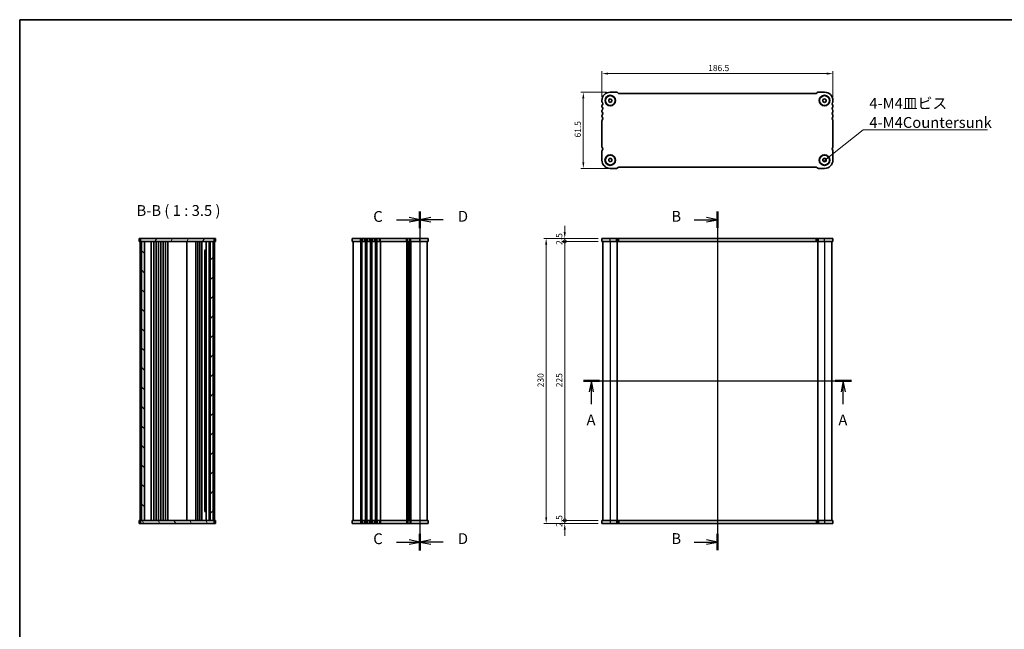
# Model space of a CAD drawing. Units: millimetres. Extents: x 0 to 5318, y 0 to 984.
# Drawn here: x 792 to 1587, y 492 to 984 of the extents above; entities that cross this region are included whole.
import ezdxf

# ---------------------------------------------------------------- set-up
doc = ezdxf.new("R2010")
doc.units = ezdxf.units.MM
doc.header["$LTSCALE"] = 2
doc.layers.get('Defpoints').update_dxf_attribs({"lineweight": 25})
for name, color, linetype, lineweight in [('Border (ISO)', 7, 'Continuous', 35), ('Dimension (ISO)', 7, 'Continuous', 18), ('Hatch (ISO)', 1, 'Continuous', 18), ('Section Line (ISO)', 7, 'Continuous', 25), ('Symbol (ISO)', 7, 'Continuous', 18), ('Visible (ISO)', 7, 'Continuous', 35), ('Visible Narrow (ISO)', 7, 'Continuous', 25)]:
    doc.layers.add(name, color=color, linetype=linetype, lineweight=lineweight)
doc.styles.add('Note Text (TK)', font='txt')
doc.dimstyles.new('Default - Method 1b (TK)', dxfattribs={"dimscale": 2, "dimtxt": 2.5, "dimasz": 2.5, "dimexe": 1, "dimexo": 1.5, "dimgap": 1, "dimtad": 1, "dimtoh": 1, "dimrnd": 1e-08, "dimdsep": 46, "dimtxsty": 'Note Text (TK)', "dimcen": 0.09, "dimdle": 5, "dimclrd": 100, "dimclre": 100, "dimclrt": 7, "dimadec": 1, "dimazin": 1, "dimtfac": 1, "dimtmove": 0, "dimatfit": 3, "dimfxl": 1, "dimtolj": 1, "dimlwd": -1, "dimlwe": -1, "dimarcsym": 0})
doc.dimstyles.new('Default - Method 1b (TK)$7', dxfattribs={"dimscale": 2, "dimtxt": 2.5, "dimasz": 2.5, "dimexe": 1, "dimexo": 1.5, "dimgap": 1, "dimtad": 1, "dimtoh": 1, "dimrnd": 1e-08, "dimdsep": 46, "dimtxsty": 'Note Text (TK)', "dimcen": 0.09, "dimdle": 5, "dimclrd": 100, "dimclre": 100, "dimclrt": 7, "dimadec": 1, "dimazin": 1, "dimtfac": 1, "dimtmove": 0, "dimatfit": 3, "dimfxl": 1, "dimtolj": 1, "dimlwd": -1, "dimlwe": -1, "dimarcsym": 0})

# ---------------------------------------------------------------- blocks, each defined once
blk = doc.blocks.new('図面枠 tk図枠')
at = {"layer": 'Border (ISO)'}
for q in [(405.5, 289), (14.5, 8)]:
    blk.add_line((14.5, 289), q, dxfattribs=at)
blk = doc.blocks.new('2dTransSection0')
at = {"layer": 'Section Line (ISO)', "linetype": 'Continuous'}
for p, q in [((144.82, 205.75), (206.11, 205.75)), ((146.7, 205.75), (146.2, 203.25)), ((146.7, 203.25), (146.7, 205.75)), ((147.2, 203.25), (146.7, 205.75)), ((204.8, 205.75), (204.3, 203.25)), ((204.8, 203.25), (204.8, 205.75)), ((205.3, 203.25), (204.8, 205.75)), ((146.7, 200.41), (146.7, 203.25)), ((204.8, 200.41), (204.8, 203.25))]:
    blk.add_line(p, q, dxfattribs=at)
at = {"layer": 'Section Line (ISO)', "linetype": 'Continuous', "lineweight": 50}
for p, q in [((144.82, 205.75), (148.57, 205.75)), ((202.92, 205.75), (206.68, 205.75))]:
    blk.add_line(p, q, dxfattribs=at)
at = {"layer": 'Section Line (ISO)', "char_height": 2.5, "attachment_point": 7, "style": 'Note Text (TK)'}
for insert in [(145.56, 194.72), (203.66, 194.72)]:
    blk.add_mtext('A', dxfattribs=dict(at, insert=insert))
blk = doc.blocks.new('2dTransSection1')
at = {"layer": 'Section Line (ISO)', "linetype": 'Continuous'}
for p, q in [((175.46, 248.28), (175.46, 170.24)), ((170.12, 246.41), (172.96, 246.41)), ((175.46, 246.41), (172.96, 246.91)), ((172.96, 246.41), (175.46, 246.41)), ((172.96, 245.91), (175.46, 246.41)), ((170.12, 172.12), (172.96, 172.12)), ((175.46, 172.12), (172.96, 172.62)), ((172.96, 172.12), (175.46, 172.12)), ((172.96, 171.62), (175.46, 172.12))]:
    blk.add_line(p, q, dxfattribs=at)
at = {"layer": 'Section Line (ISO)', "linetype": 'Continuous', "lineweight": 50}
for p, q in [((175.46, 248.28), (175.46, 244.53)), ((175.46, 174), (175.46, 170.24))]:
    blk.add_line(p, q, dxfattribs=at)
at = {"layer": 'Section Line (ISO)', "char_height": 2.5, "attachment_point": 7, "style": 'Note Text (TK)'}
for insert in [(164.85, 245.18), (164.85, 170.89)]:
    blk.add_mtext('B', dxfattribs=dict(at, insert=insert))
blk = doc.blocks.new('2dTransSection2')
at = {"layer": 'Section Line (ISO)', "linetype": 'Continuous'}
for p, q in [((106.83, 243.96), (106.83, 165.84)), ((101.47, 242.04), (104.33, 242.04)), ((106.83, 242.04), (104.33, 242.54)), ((104.33, 242.04), (106.83, 242.04)), ((104.33, 241.54), (106.83, 242.04)), ((106.83, 167.76), (104.33, 168.26)), ((101.47, 167.76), (104.33, 167.76)), ((104.33, 167.76), (106.83, 167.76)), ((104.33, 167.26), (106.83, 167.76))]:
    blk.add_line(p, q, dxfattribs=at)
at = {"layer": 'Section Line (ISO)', "linetype": 'Continuous', "lineweight": 50}
for p, q in [((106.83, 243.96), (106.83, 240.12)), ((106.83, 169.68), (106.83, 165.84))]:
    blk.add_line(p, q, dxfattribs=at)
at = {"layer": 'Section Line (ISO)', "char_height": 2.5, "attachment_point": 7, "style": 'Note Text (TK)'}
for insert in [(96.07, 240.77), (96.07, 166.49)]:
    blk.add_mtext('C', dxfattribs=dict(at, insert=insert))
blk = doc.blocks.new('2dTransSection3')
at = {"layer": 'Section Line (ISO)', "linetype": 'Continuous'}
for p, q in [((106.83, 243.69), (106.83, 165.6)), ((109.33, 242.29), (106.83, 241.79)), ((109.33, 241.79), (106.83, 241.79)), ((106.83, 241.79), (109.33, 241.29)), ((112.18, 241.79), (109.33, 241.79)), ((109.33, 168), (106.83, 167.5)), ((109.33, 167.5), (106.83, 167.5)), ((106.83, 167.5), (109.33, 167)), ((112.18, 167.5), (109.33, 167.5))]:
    blk.add_line(p, q, dxfattribs=at)
at = {"layer": 'Section Line (ISO)', "linetype": 'Continuous', "lineweight": 50}
for p, q in [((106.83, 243.69), (106.83, 239.89)), ((106.83, 169.4), (106.83, 165.6))]:
    blk.add_line(p, q, dxfattribs=at)
at = {"layer": 'Section Line (ISO)', "char_height": 2.5, "attachment_point": 7, "style": 'Note Text (TK)'}
for insert in [(115.6, 240.56), (115.6, 166.27)]:
    blk.add_mtext('D', dxfattribs=dict(at, insert=insert))
blk = doc.blocks.new('*D18')
at = {"layer": 'Defpoints', "color": 0}
for p in [(1262.13, 940.02), (1262.13, 918.27), (1448.63, 918.27)]:
    blk.add_point(p, dxfattribs=at)
at = {"layer": 'Dimension (ISO)', "color": 100}
for p, q in [((1262.13, 921.27), (1262.13, 942.02)), ((1443.63, 940.02), (1267.13, 940.02)), ((1448.63, 921.27), (1448.63, 942.02))]:
    blk.add_line(p, q, dxfattribs=at)
for points in [[(1267.13, 940.85), (1267.13, 939.18), (1262.13, 940.02)], [(1443.63, 940.85), (1443.63, 939.18), (1448.63, 940.02)]]:
    blk.add_solid(points, dxfattribs=at)
at = {"layer": 'Dimension (ISO)', "color": 7, "insert": (1347.93, 944.52), "char_height": 5, "attachment_point": 4, "style": 'Note Text (TK)'}
blk.add_mtext('\\A1;186.5', dxfattribs=at)
blk = doc.blocks.new('*D19')
at = {"layer": 'Defpoints', "color": 0}
for p in [(1268.88, 925.02), (1247.13, 863.52), (1271.37, 863.52)]:
    blk.add_point(p, dxfattribs=at)
at = {"layer": 'Dimension (ISO)', "color": 100}
for p, q in [((1265.88, 925.02), (1245.13, 925.02)), ((1247.13, 920.02), (1247.13, 868.52)), ((1268.37, 863.52), (1245.13, 863.52))]:
    blk.add_line(p, q, dxfattribs=at)
for points in [[(1246.29, 920.02), (1247.96, 920.02), (1247.13, 925.02)], [(1246.29, 868.52), (1247.96, 868.52), (1247.13, 863.52)]]:
    blk.add_solid(points, dxfattribs=at)
at = {"layer": 'Dimension (ISO)', "color": 7, "insert": (1242.63, 888.46), "char_height": 5, "attachment_point": 4, "rotation": 90, "style": 'Note Text (TK)'}
blk.add_mtext('\\A1;61.5', dxfattribs=at)
blk = doc.blocks.new('_DotSmall')
at = {"color": 0, "linetype": 'ByBlock', "const_width": 0.5}
blk.add_lwpolyline([(-0.0625, 0, 1), (0.0625, 0, 1)], format="xyb", close=True, dxfattribs=at)
blk = doc.blocks.new('*D20')
at = {"layer": 'Defpoints', "color": 0}
for p in [(1232.13, 579.62), (1262.13, 579.62), (1262.13, 577.12)]:
    blk.add_point(p, dxfattribs=at)
at = {"layer": 'Dimension (ISO)', "color": 100}
for p, q in [((1232.13, 579.62), (1232.13, 584.62)), ((1259.13, 579.62), (1230.13, 579.62)), ((1259.13, 577.12), (1230.13, 577.12)), ((1232.13, 577.12), (1232.13, 579.62)), ((1232.13, 572.12), (1232.13, 567.12))]:
    blk.add_line(p, q, dxfattribs=at)
blk.add_solid([(1231.29, 572.12), (1232.96, 572.12), (1232.13, 577.12)], dxfattribs=at)
at = {"layer": 'Dimension (ISO)', "color": 100, "xscale": 5, "yscale": 5, "zscale": 5, "rotation": 270}
blk.add_blockref('_DotSmall', (1232.13, 579.62), dxfattribs=at)
at = {"layer": 'Dimension (ISO)', "color": 7, "insert": (1227.63, 574.36), "char_height": 5, "attachment_point": 4, "rotation": 90, "style": 'Note Text (TK)'}
blk.add_mtext('\\A1;2.5', dxfattribs=at)
blk = doc.blocks.new('*D21')
at = {"layer": 'Defpoints', "color": 0}
for p in [(1232.13, 807.12), (1262.13, 807.12), (1262.13, 804.62)]:
    blk.add_point(p, dxfattribs=at)
at = {"layer": 'Dimension (ISO)', "color": 100}
for p, q in [((1232.13, 812.12), (1232.13, 817.12)), ((1259.13, 807.12), (1230.13, 807.12)), ((1259.13, 804.62), (1230.13, 804.62)), ((1232.13, 804.62), (1232.13, 807.12)), ((1232.13, 804.62), (1232.13, 799.62))]:
    blk.add_line(p, q, dxfattribs=at)
blk.add_solid([(1231.29, 812.12), (1232.96, 812.12), (1232.13, 807.12)], dxfattribs=at)
at = {"layer": 'Dimension (ISO)', "color": 100, "xscale": 5, "yscale": 5, "zscale": 5, "rotation": 90}
blk.add_blockref('_DotSmall', (1232.13, 804.62), dxfattribs=at)
at = {"layer": 'Dimension (ISO)', "color": 7, "insert": (1227.63, 801.86), "char_height": 5, "attachment_point": 4, "rotation": 90, "style": 'Note Text (TK)'}
blk.add_mtext('\\A1;2.5', dxfattribs=at)
blk = doc.blocks.new('*D22')
at = {"layer": 'Defpoints', "color": 0}
for p in [(1232.13, 804.62), (1262.13, 804.62), (1262.13, 579.62)]:
    blk.add_point(p, dxfattribs=at)
at = {"layer": 'Dimension (ISO)', "color": 100}
for p, q in [((1259.13, 804.62), (1230.13, 804.62)), ((1232.13, 579.62), (1232.13, 804.62)), ((1259.13, 579.62), (1230.13, 579.62))]:
    blk.add_line(p, q, dxfattribs=at)
at = {"layer": 'Dimension (ISO)', "color": 100, "xscale": 5, "yscale": 5, "zscale": 5}
for p, rotation in [((1232.13, 804.62), 90), ((1232.13, 579.62), 270)]:
    blk.add_blockref('_DotSmall', p, dxfattribs=dict(at, rotation=rotation))
at = {"layer": 'Dimension (ISO)', "color": 7, "insert": (1227.63, 687.03), "char_height": 5, "attachment_point": 4, "rotation": 90, "style": 'Note Text (TK)'}
blk.add_mtext('\\A1;225', dxfattribs=at)
blk = doc.blocks.new('*D23')
at = {"layer": 'Defpoints', "color": 0}
for p in [(1262.13, 807.12), (1217.13, 577.12), (1262.13, 577.12)]:
    blk.add_point(p, dxfattribs=at)
at = {"layer": 'Dimension (ISO)', "color": 100}
for p, q in [((1259.13, 807.12), (1215.13, 807.12)), ((1217.13, 802.12), (1217.13, 582.12)), ((1259.13, 577.12), (1215.13, 577.12))]:
    blk.add_line(p, q, dxfattribs=at)
for points in [[(1216.29, 802.12), (1217.96, 802.12), (1217.13, 807.12)], [(1216.29, 582.12), (1217.96, 582.12), (1217.13, 577.12)]]:
    blk.add_solid(points, dxfattribs=at)
at = {"layer": 'Dimension (ISO)', "color": 7, "insert": (1212.63, 686.97), "char_height": 5, "attachment_point": 4, "rotation": 90, "style": 'Note Text (TK)'}
blk.add_mtext('\\A1;230', dxfattribs=at)

msp = doc.modelspace()

# ---------------------------------------------------------------- hatches: boundary and pattern name
at = {"layer": 'Hatch (ISO)'}
h = msp.add_hatch(dxfattribs=at)
h.set_pattern_fill('ANSI31', color=256, scale=88.9, angle=14.9999778, style=0)
h.set_pattern_definition([(60, (741.25, -28), (-9.6237, 5.55625), [])])
h.paths.add_polyline_path([(949.0028, 804.6165), (949.0028, 807.1165), (889.5028, 807.1165), (889.5028, 804.6165), (890.2528, 804.6165), (892.7528, 804.6165), (945.7528, 804.6165), (948.2528, 804.6165)])
h = msp.add_hatch(dxfattribs=at)
h.set_pattern_fill('ANSI31', color=256, scale=88.9, angle=90.0002105, style=0)
h.set_pattern_definition([(135.0002, (741.25, -28), (-7.8577, -7.85775), [])])
h.paths.add_polyline_path([(890.2528, 804.6165), (890.2528, 579.6165), (892.7528, 579.6165), (892.7528, 804.6165)])
h = msp.add_hatch(dxfattribs=at)
h.set_pattern_fill('ANSI31', color=256, scale=88.9, style=0)
h.set_pattern_definition([(45, (741.25, -28), (-7.85772, 7.85772), [])])
h.paths.add_polyline_path([(948.2528, 579.6165), (948.2528, 804.6165), (945.7528, 804.6165), (945.7528, 579.6165)])
h = msp.add_hatch(dxfattribs=at)
h.set_pattern_fill('ANSI31', color=256, scale=88.9, angle=75.0001754, style=0)
h.set_pattern_definition([(120.0002, (741.25, -28), (-9.62369, -5.55628), [])])
h.paths.add_polyline_path([(949.0028, 577.1165), (949.0028, 579.6165), (948.2528, 579.6165), (945.7528, 579.6165), (892.7528, 579.6165), (890.2528, 579.6165), (889.5028, 579.6165), (889.5028, 577.1165)])

# ---------------------------------------------------------------- linework, layer by layer
at = {"layer": 'Visible (ISO)'}
for p, q in [((1273.8589, 925.0178), (1268.8767, 925.0178)), ((1275.157, 924.2375), (1274.7428, 924.6517)), ((1435.066, 924.0178), (1275.6873, 924.0178)), ((1436.0106, 924.6517), (1435.5964, 924.2375)), ((1441.8767, 925.0178), (1436.8945, 925.0178)), ((1262.1267, 918.2678), (1262.1267, 917.5027)), ((1267.6086, 917.5785), (1267.6456, 919.0214)), ((1268.8396, 916.8249), (1267.6086, 917.5785)), ((1267.6456, 919.0214), (1268.9138, 919.7107)), ((1270.1077, 917.5142), (1268.8396, 916.8249)), ((1268.9138, 919.7107), (1270.1448, 918.9571)), ((1270.1448, 918.9571), (1270.1077, 917.5142)), ((1440.6086, 917.5785), (1440.6456, 919.0214)), ((1441.8396, 916.8249), (1440.6086, 917.5785)), ((1440.6456, 919.0214), (1441.9138, 919.7107)), ((1443.1077, 917.5142), (1441.8396, 916.8249)), ((1441.9138, 919.7107), (1443.1448, 918.9571)), ((1443.1448, 918.9571), (1443.1077, 917.5142)), ((1448.6267, 917.5027), (1448.6267, 918.2678)), ((1262.1267, 914.0329), (1262.1267, 913.5027)), ((1262.1267, 910.0329), (1262.1267, 909.5027)), ((1448.6267, 913.5027), (1448.6267, 914.0329)), ((1448.6267, 909.5027), (1448.6267, 910.0329)), ((1262.1267, 906.0329), (1262.1267, 905.5027)), ((1262.1267, 902.0329), (1262.1267, 881.0027)), ((1448.6267, 905.5027), (1448.6267, 906.0329)), ((1448.6267, 881.0027), (1448.6267, 902.0329)), ((1262.1255, 877.5329), (1262.1255, 870.2678)), ((1448.6267, 870.2678), (1448.6267, 877.5329)), ((1267.6073, 869.5785), (1267.6444, 871.0214)), ((1268.8384, 868.8249), (1267.6073, 869.5785)), ((1267.6444, 871.0214), (1268.9125, 871.7107)), ((1270.1065, 869.5142), (1268.8384, 868.8249)), ((1268.9125, 871.7107), (1270.1436, 870.9571)), ((1270.1436, 870.9571), (1270.1065, 869.5142)), ((1440.6086, 869.5785), (1440.6456, 871.0214)), ((1441.8396, 868.8249), (1440.6086, 869.5785)), ((1440.6456, 871.0214), (1441.9138, 871.7107)), ((1443.1077, 869.5142), (1441.8396, 868.8249)), ((1441.9138, 871.7107), (1443.1448, 870.9571)), ((1443.1448, 870.9571), (1443.1077, 869.5142)), ((1268.8755, 863.5178), (1273.8602, 863.5178)), ((1274.7428, 863.8839), (1275.157, 864.2981)), ((1275.6873, 864.5178), (1435.066, 864.5178)), ((1435.5964, 864.2981), (1436.0106, 863.8839)), ((1436.8945, 863.5178), (1441.8767, 863.5178)), ((888.8689, 807.1165), (888.5028, 807.1165)), ((888.5028, 804.6165), (888.5028, 807.1165)), ((888.8689, 804.6165), (888.5028, 804.6165)), ((888.8689, 807.1165), (889.2831, 807.1165)), ((888.8689, 804.6165), (889.2831, 804.6165)), ((889.2528, 804.6165), (889.2528, 579.6165)), ((889.2831, 807.1165), (889.5028, 807.1165)), ((889.2831, 804.6165), (889.5028, 804.6165)), ((949.0028, 807.1165), (889.5028, 807.1165)), ((889.5028, 807.1165), (889.5028, 804.6165)), ((889.5028, 804.6165), (949.0028, 804.6165)), ((890.2528, 804.6165), (890.2528, 579.6165)), ((892.7528, 804.6165), (890.2528, 804.6165)), ((892.7528, 579.6165), (892.7528, 804.6165)), ((898.0528, 804.6165), (898.0528, 579.6165)), ((898.2528, 804.6165), (898.2528, 579.6165)), ((900.3528, 804.6165), (900.3528, 579.6165)), ((902.1528, 804.6165), (902.1528, 579.6165)), ((904.1528, 804.6165), (904.1528, 579.6165)), ((905.9528, 804.6165), (905.9528, 579.6165)), ((907.9528, 804.6165), (907.9528, 579.6165)), ((909.7528, 804.6165), (909.7528, 579.6165)), ((911.7528, 804.6165), (911.7528, 579.6165)), ((926.9528, 804.6165), (926.9528, 579.6165)), ((934.2528, 804.6165), (934.2528, 579.6165)), ((935.7528, 804.6165), (935.7528, 579.6165)), ((937.3528, 804.6165), (937.3528, 579.6165)), ((939.1528, 804.6165), (939.1528, 579.6165)), ((942.6528, 804.6165), (942.6528, 579.6165)), ((944.9528, 804.6165), (944.9528, 579.6165)), ((948.2528, 804.6165), (945.7528, 804.6165)), ((945.7528, 804.6165), (945.7528, 579.6165)), ((948.2528, 579.6165), (948.2528, 804.6165)), ((949.0028, 804.6165), (949.0028, 807.1165)), ((949.0028, 807.1165), (949.2224, 807.1165)), ((949.0028, 804.6165), (949.2224, 804.6165)), ((949.2224, 807.1165), (949.6366, 807.1165)), ((949.2224, 804.6165), (949.6366, 804.6165)), ((949.2528, 804.6165), (949.2528, 579.6165)), ((950.0028, 807.1165), (949.6366, 807.1165)), ((950.0028, 804.6165), (949.6366, 804.6165)), ((950.0028, 804.6165), (950.0028, 807.1165)), ((1121.9053, 807.1165), (1060.4053, 807.1165)), ((1060.4053, 804.6165), (1060.4053, 807.1165)), ((1121.9053, 804.6165), (1060.4053, 804.6165)), ((1061.1553, 804.6165), (1061.1553, 579.6165)), ((1106.1553, 804.6165), (1106.1553, 579.6165)), ((1106.1553, 804.6165), (1106.1553, 579.6165)), ((1121.1553, 804.6165), (1121.1553, 579.6165)), ((1121.9053, 804.6165), (1121.9053, 807.1165)), ((1262.1255, 804.6165), (1262.1255, 807.1165)), ((1448.6267, 807.1165), (1262.1255, 807.1165)), ((1448.6267, 804.6165), (1262.1255, 804.6165)), ((1262.8767, 804.6165), (1262.8767, 579.6165)), ((1274.3767, 804.6165), (1274.3767, 579.6165)), ((1436.3767, 804.6165), (1436.3767, 579.6165)), ((1447.8767, 804.6165), (1447.8767, 579.6165)), ((1448.6267, 804.6165), (1448.6267, 807.1165)), ((941.3007, 797.4665), (942.6528, 797.4665)), ((941.4299, 797.2921), (941.4299, 586.9409)), ((941.6028, 797.1165), (941.4299, 797.2894)), ((942.6528, 797.1165), (941.6028, 797.1165)), ((942.6528, 586.7665), (941.301, 586.7665)), ((941.6028, 587.1165), (941.4299, 586.9437)), ((941.6028, 587.1165), (942.6528, 587.1165)), ((888.5028, 579.6165), (888.8689, 579.6165)), ((888.5028, 579.6165), (888.5028, 577.1165)), ((888.5028, 577.1165), (888.8689, 577.1165)), ((889.2831, 579.6165), (888.8689, 579.6165)), ((889.2831, 577.1165), (888.8689, 577.1165)), ((889.5028, 579.6165), (889.2831, 579.6165)), ((889.5028, 577.1165), (889.2831, 577.1165)), ((949.0028, 579.6165), (889.5028, 579.6165)), ((889.5028, 579.6165), (889.5028, 577.1165)), ((889.5028, 577.1165), (949.0028, 577.1165)), ((890.2528, 579.6165), (892.7528, 579.6165)), ((945.7528, 579.6165), (948.2528, 579.6165)), ((949.0028, 577.1165), (949.0028, 579.6165)), ((949.2224, 579.6165), (949.0028, 579.6165)), ((949.2224, 577.1165), (949.0028, 577.1165)), ((949.6366, 579.6165), (949.2224, 579.6165)), ((949.6366, 577.1165), (949.2224, 577.1165)), ((949.6366, 579.6165), (950.0028, 579.6165)), ((949.6366, 577.1165), (950.0028, 577.1165)), ((950.0028, 579.6165), (950.0028, 577.1165)), ((1060.4053, 579.6165), (1060.4053, 577.1165)), ((1060.4053, 579.6165), (1121.9053, 579.6165)), ((1060.4053, 577.1165), (1121.9053, 577.1165)), ((1121.9053, 579.6165), (1121.9053, 577.1165)), ((1262.1267, 579.6165), (1448.6279, 579.6165)), ((1262.1267, 579.6165), (1262.1267, 577.1165)), ((1262.1267, 577.1165), (1448.6279, 577.1165)), ((1448.6279, 579.6165), (1448.6279, 577.1165))]:
    msp.add_line(p, q, dxfattribs=at)
for centre, radius in [((1268.8767, 918.2678), 4.25), ((1441.8767, 918.2678), 4.25), ((1268.8767, 918.2678), 4), ((1441.8767, 918.2678), 4), ((1268.8755, 870.2678), 4.25), ((1268.8755, 870.2678), 4), ((1441.8767, 870.2678), 4.25), ((1441.8767, 870.2678), 4)]:
    msp.add_circle(centre, radius, dxfattribs=at)
for centre, radius, start, end in [((1268.8767, 918.2678), 6.75, 90, 180), ((1273.8589, 923.7678), 1.25, 45.0000011, 90), ((1275.6873, 924.7678), 0.75, 225.0000011, 270), ((1435.066, 924.7678), 0.75, 270, 314.9999989), ((1436.8945, 923.7678), 1.25, 90, 134.9999989), ((1441.8767, 918.2678), 6.75, 0, 90), ((1263.3767, 917.5027), 1.25, 180, 223.9455196), ((1263.3767, 914.0329), 1.25, 136.0544804, 180), ((1261.5767, 915.7678), 1.25, 316.0544804, 43.9455196), ((1449.1767, 915.7678), 1.25, 136.0544804, 223.9455196), ((1447.3767, 917.5027), 1.25, 316.0544804, 0), ((1447.3767, 914.0329), 1.25, 0, 43.9455196), ((1263.3767, 913.5027), 1.25, 180, 223.9455196), ((1263.3767, 910.0329), 1.25, 136.0544804, 180), ((1263.3767, 909.5027), 1.25, 180, 223.9455196), ((1263.3767, 906.0329), 1.25, 136.0544804, 180), ((1261.5767, 911.7678), 1.25, 316.0544804, 43.9455196), ((1261.5767, 907.7678), 1.25, 316.0544804, 43.9455196), ((1449.1767, 911.7678), 1.25, 136.0544804, 223.9455196), ((1449.1767, 907.7678), 1.25, 136.0544804, 223.9455196), ((1447.3767, 913.5027), 1.25, 316.0544804, 0), ((1447.3767, 910.0329), 1.25, 0, 43.9455196), ((1447.3767, 909.5027), 1.25, 316.0544804, 0), ((1447.3767, 906.0329), 1.25, 0, 43.9455196), ((1263.3767, 905.5027), 1.25, 180, 223.9455196), ((1263.3767, 902.0329), 1.25, 136.0544804, 180), ((1261.5767, 903.7678), 1.25, 316.0544804, 43.9455196), ((1449.1767, 903.7678), 1.25, 136.0544804, 223.9455196), ((1447.3767, 905.5027), 1.25, 316.0544804, 0), ((1447.3767, 902.0329), 1.25, 0, 43.9455196), ((1263.3755, 877.5329), 1.25, 136.0544804, 180), ((1263.3767, 881.0027), 1.25, 180, 223.9455196), ((1261.5761, 879.2684), 1.25, 316.0136889, 43.9048721), ((1449.1767, 879.2678), 1.25, 136.0544804, 223.9455196), ((1447.3767, 881.0027), 1.25, 316.0544804, 0), ((1447.3767, 877.5329), 1.25, 0, 43.9455196), ((1268.8755, 870.2678), 6.75, 180, 270.0000005), ((1441.8767, 870.2678), 6.75, 270, 0), ((1273.8589, 864.7678), 1.25, 270.0565713, 314.9999989), ((1275.6873, 863.7678), 0.75, 90, 134.9999989), ((1435.066, 863.7678), 0.75, 45.0000011, 90), ((1436.8945, 864.7678), 1.25, 225.0000011, 270)]:
    msp.add_arc(centre, radius, start, end, dxfattribs=at)
at = {"layer": 'Visible Narrow (ISO)'}
for p, q in [((1067.1553, 804.6165), (1067.1553, 807.1165)), ((1067.1553, 804.6165), (1067.1553, 579.6165)), ((1067.9204, 804.6165), (1067.9204, 807.1165)), ((1067.9204, 804.6165), (1067.9204, 579.6165)), ((1068.2674, 804.6165), (1068.2674, 579.6165)), ((1068.7879, 804.6165), (1068.7879, 807.1165)), ((1070.5228, 804.6165), (1070.5228, 807.1165)), ((1071.0433, 804.6165), (1071.0433, 579.6165)), ((1071.3903, 804.6165), (1071.3903, 807.1165)), ((1071.3903, 804.6165), (1071.3903, 579.6165)), ((1071.9204, 804.6165), (1071.9204, 807.1165)), ((1071.9204, 804.6165), (1071.9204, 579.6165)), ((1072.2674, 804.6165), (1072.2674, 579.6165)), ((1072.7879, 804.6165), (1072.7879, 807.1165)), ((1074.5228, 804.6165), (1074.5228, 807.1165)), ((1075.0433, 804.6165), (1075.0433, 579.6165)), ((1075.3903, 804.6165), (1075.3903, 807.1165)), ((1075.3903, 804.6165), (1075.3903, 579.6165)), ((1075.9204, 804.6165), (1075.9204, 807.1165)), ((1075.9204, 804.6165), (1075.9204, 579.6165)), ((1076.2674, 804.6165), (1076.2674, 579.6165)), ((1076.7879, 804.6165), (1076.7879, 807.1165)), ((1078.5228, 804.6165), (1078.5228, 807.1165)), ((1079.0433, 804.6165), (1079.0433, 579.6165)), ((1079.3903, 804.6165), (1079.3903, 807.1165)), ((1079.3903, 804.6165), (1079.3903, 579.6165)), ((1079.9204, 804.6165), (1079.9204, 807.1165)), ((1079.9204, 804.6165), (1079.9204, 579.6165)), ((1080.2674, 804.6165), (1080.2674, 579.6165)), ((1080.7879, 804.6165), (1080.7879, 807.1165)), ((1082.5228, 804.6165), (1082.5228, 807.1165)), ((1083.0433, 804.6165), (1083.0433, 579.6165)), ((1083.3903, 804.6165), (1083.3903, 807.1165)), ((1083.3903, 804.6165), (1083.3903, 579.6165)), ((1104.4204, 804.6165), (1104.4204, 807.1165)), ((1104.4204, 804.6165), (1104.4204, 579.6165)), ((1104.7674, 804.6165), (1104.7674, 579.6165)), ((1105.2879, 804.6165), (1105.2879, 807.1165)), ((1105.8945, 804.6165), (1105.8945, 579.6165)), ((1106.4162, 804.6165), (1106.4162, 579.6165)), ((1107.0228, 804.6165), (1107.0228, 807.1165)), ((1107.5433, 804.6165), (1107.5433, 579.6165)), ((1107.8903, 804.6165), (1107.8903, 807.1165)), ((1107.8903, 804.6165), (1107.8903, 579.6165)), ((1115.1553, 804.6165), (1115.1553, 807.1165)), ((1115.1553, 804.6165), (1115.1553, 579.6165)), ((1268.8755, 804.6165), (1268.8755, 807.1165)), ((1268.8767, 804.6165), (1268.8767, 579.6165)), ((1273.8602, 804.6165), (1273.8602, 807.1165)), ((1274.1767, 804.6165), (1274.1767, 579.6165)), ((1274.7428, 804.6165), (1274.7428, 807.1165)), ((1275.157, 804.6165), (1275.157, 807.1165)), ((1275.6873, 804.6165), (1275.6873, 807.1165)), ((1435.066, 804.6165), (1435.066, 807.1165)), ((1435.5964, 804.6165), (1435.5964, 807.1165)), ((1436.0106, 804.6165), (1436.0106, 807.1165)), ((1436.1767, 804.6165), (1436.1767, 579.6165)), ((1436.5767, 804.6165), (1436.5767, 579.6165)), ((1436.8945, 804.6165), (1436.8945, 807.1165)), ((1441.8767, 804.6165), (1441.8767, 807.1165)), ((1441.8767, 804.6165), (1441.8767, 579.6165)), ((1067.1553, 579.6165), (1067.1553, 577.1165)), ((1067.9204, 579.6165), (1067.9204, 577.1165)), ((1068.7879, 579.6165), (1068.7879, 577.1165)), ((1070.5228, 579.6165), (1070.5228, 577.1165)), ((1071.3903, 579.6165), (1071.3903, 577.1165)), ((1071.9204, 579.6165), (1071.9204, 577.1165)), ((1072.7879, 579.6165), (1072.7879, 577.1165)), ((1074.5228, 579.6165), (1074.5228, 577.1165)), ((1075.3903, 579.6165), (1075.3903, 577.1165)), ((1075.9204, 579.6165), (1075.9204, 577.1165)), ((1076.7879, 579.6165), (1076.7879, 577.1165)), ((1078.5228, 579.6165), (1078.5228, 577.1165)), ((1079.3903, 579.6165), (1079.3903, 577.1165)), ((1079.9204, 579.6165), (1079.9204, 577.1165)), ((1080.7879, 579.6165), (1080.7879, 577.1165)), ((1082.5228, 579.6165), (1082.5228, 577.1165)), ((1083.3903, 579.6165), (1083.3903, 577.1165)), ((1104.4204, 579.6165), (1104.4204, 577.1165)), ((1105.2879, 579.6165), (1105.2879, 577.1165)), ((1107.0228, 579.6165), (1107.0228, 577.1165)), ((1107.8903, 579.6165), (1107.8903, 577.1165)), ((1115.1553, 579.6165), (1115.1553, 577.1165)), ((1268.8767, 579.6165), (1268.8767, 577.1165)), ((1273.8589, 579.6165), (1273.8589, 577.1165)), ((1274.7428, 579.6165), (1274.7428, 577.1165)), ((1275.157, 579.6165), (1275.157, 577.1165)), ((1275.6873, 579.6165), (1275.6873, 577.1165)), ((1435.066, 579.6165), (1435.066, 577.1165)), ((1435.5964, 579.6165), (1435.5964, 577.1165)), ((1436.0106, 579.6165), (1436.0106, 577.1165)), ((1436.8932, 579.6165), (1436.8932, 577.1165)), ((1441.8779, 579.6165), (1441.8779, 577.1165))]:
    msp.add_line(p, q, dxfattribs=at)

# ---------------------------------------------------------------- block references
at = {"xscale": 3.5, "yscale": 3.5, "zscale": 3.5}
msp.add_blockref('図面枠 tk図枠', (741.25, -28), dxfattribs=at)
at = {"layer": 'Section Line (ISO)', "xscale": 3.5, "yscale": 3.5, "zscale": 3.5}
for name, p in [('2dTransSection2', (741.25, -25.0332)), ('2dTransSection3', (741.25, -24.1422)), ('2dTransSection1', (741.25, -40.3014)), ('2dTransSection0', (740.2615, -28))]:
    msp.add_blockref(name, p, dxfattribs=at)

# ---------------------------------------------------------------- texts
at = {"layer": 'Symbol (ISO)', "color": 7, "insert": (1478.0507, 896.2421), "char_height": 8.75, "width": 98.706139, "attachment_point": 7, "line_spacing_factor": 1.058182, "style": 'Note Text (TK)'}
msp.add_mtext('{\\fＭＳ Ｐゴシック|b0|i0;4-M4皿ビス\\P\\fＭＳ Ｐゴシック|b0|i0;4-M4Countersunk}', dxfattribs=at)
at = {"layer": 'Symbol (ISO)', "color": 7, "insert": (886.3361, 822.4555), "char_height": 8.75, "attachment_point": 7, "style": 'Note Text (TK)'}
msp.add_mtext('B-B ( 1 : 3.5 )', dxfattribs=at)

# ---------------------------------------------------------------- dimensions: what is measured, and where the dimension line sits
at = {"layer": 'Dimension (ISO)', "color": 100}
for base, p1, p2, angle, override, picture, middle in [((1262.1267, 940.0178), (1448.6267, 918.2678), (1262.1267, 918.2678), 180, {"dimtoh": 0, "dimtofl": 0, "dimatfit": 1}, '*D18', (1355.3767, 940.0178)), ((1247.1267, 863.5178), (1268.8767, 925.0178), (1271.3678, 863.5178), 90, {"dimtoh": 0, "dimtofl": 0, "dimatfit": 1}, '*D19', (1247.1267, 894.2678)), ((1232.1267, 807.1165), (1262.1255, 804.6165), (1262.1255, 807.1165), 90, {"dimtoh": 0, "dimblk1": 'DotSmall', "dimsah": 1, "dimdle": 0, "dimatfit": 1}, '*D21', (1232.1267, 805.8665)), ((1217.1267, 577.1165), (1262.1255, 807.1165), (1262.1267, 577.1165), 90, {"dimtoh": 0, "dimtofl": 0, "dimatfit": 1}, '*D23', (1217.1267, 692.1165)), ((1232.1267, 804.6165), (1262.1267, 579.6165), (1262.1255, 804.6165), 90, {"dimtoh": 0, "dimblk1": 'DotSmall', "dimblk2": 'DotSmall', "dimsah": 1, "dimdle": 0, "dimtofl": 0, "dimatfit": 1}, '*D22', (1232.1267, 692.1165)), ((1232.1267, 579.6165), (1262.1267, 577.1165), (1262.1267, 579.6165), 90, {"dimtoh": 0, "dimblk2": 'DotSmall', "dimsah": 1, "dimdle": 0, "dimatfit": 1}, '*D20', (1232.1267, 578.3665))]:
    dim = msp.add_linear_dim(base=base, p1=p1, p2=p2, angle=angle, dimstyle='Default - Method 1b (TK)', override=override, dxfattribs=at)
    dim.commit()
    dim.dimension.update_dxf_attribs({"geometry": picture, "text_midpoint": middle, "dimtype": 160})

# ---------------------------------------------------------------- leaders
at = {"layer": 'Symbol (ISO)', "color": 100, "annotation_type": 0, "has_hookline": 1, "hookline_direction": 0, "text_width": 95.3054}
msp.add_leader([(1441.7942, 869.9904), (1473.0507, 894.7838), (1478.0507, 894.7838)], dimstyle='Default - Method 1b (TK)$7', override={"dimgap": 0, "dimtad": 1}, dxfattribs=at)

doc.saveas('drawing.dxf')
